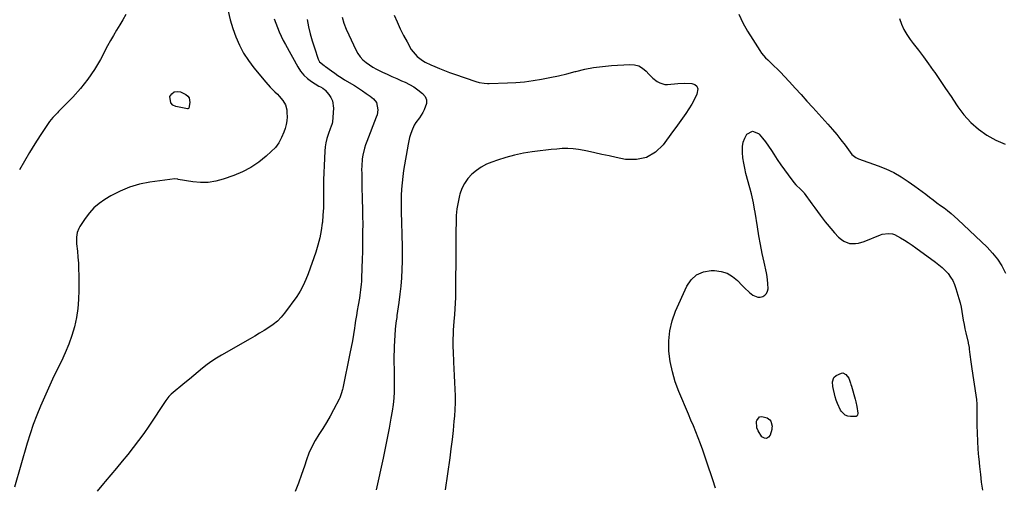
# Model space of a CAD drawing. Units: inches. Extents: x 1846977 to 1852425, y 468690 to 474059.
# Drawn here: x 1849104 to 1849768, y 471093 to 471408 of the extents above; entities that cross this region are included whole.
import ezdxf

# ---------------------------------------------------------------- set-up
doc = ezdxf.new("R2010")
doc.units = ezdxf.units.IN
doc.header["$MEASUREMENT"] = 0
doc.layers.add('7', color=7, linetype='Continuous')
doc.layers.add('8', color=7, linetype='Continuous')

msp = doc.modelspace()

# ---------------------------------------------------------------- linework, layer by layer
at = {"layer": '7', "color": 18}
for points in [[(1849244.42, 471414.31, 1784), (1849245.81, 471408.39, 1784), (1849247.58, 471402.57, 1784), (1849249.59, 471396.82, 1784), (1849252.06, 471391.27, 1784), (1849254.86, 471385.92, 1784), (1849258.17, 471380.86, 1784), (1849261.82, 471376.01, 1784), (1849269.91, 471366.25, 1784), (1849272.79, 471362.98, 1784), (1849275.85, 471359.88, 1784), (1849277.65, 471358.11, 1784), (1849278.91, 471356.79, 1784), (1849281.31, 471354.04, 1784), (1849283.11, 471350.99, 1784), (1849283.92, 471347.55, 1784), (1849284.07, 471345.72, 1784), (1849284.13, 471343, 1784), (1849283.98, 471340.31, 1784), (1849283.51, 471337.65, 1784), (1849282.83, 471335.01, 1784), (1849282.03, 471332.55, 1784), (1849280.51, 471328.89, 1784), (1849278.64, 471325.45, 1784), (1849276.26, 471322.34, 1784), (1849273.52, 471319.47, 1784), (1849269.98, 471316.3, 1784), (1849265.01, 471312.35, 1784), (1849259.78, 471308.81, 1784), (1849254.18, 471305.91, 1784), (1849248.34, 471303.42, 1784), (1849241.06, 471300.82, 1784), (1849236.03, 471299.46, 1784), (1849230.95, 471298.62, 1784), (1849225.81, 471298.57, 1784), (1849220.61, 471299.05, 1784), (1849210.76, 471300.74, 1784), (1849210.46, 471300.79, 1784), (1849208.33, 471301.01, 1784), (1849191.55, 471298.82, 1784), (1849184.65, 471297.48, 1784), (1849177.94, 471295.59, 1784), (1849171.52, 471292.89, 1784), (1849165.29, 471289.65, 1784), (1849161.26, 471287.22, 1784), (1849157.42, 471284.53, 1784), (1849153.86, 471281.54, 1784), (1849150.75, 471278.09, 1784), (1849147.92, 471274.34, 1784), (1849144.4, 471268.92, 1784), (1849143.66, 471267.61, 1784), (1849142.61, 471264.82, 1784), (1849142.14, 471261.83, 1784), (1849142.08, 471258.8, 1784), (1849142.18, 471257.29, 1784), (1849142.7, 471252.3, 1784), (1849143.05, 471248.29, 1784), (1849143.34, 471244.27, 1784), (1849143.51, 471240.24, 1784), (1849143.61, 471236.22, 1784), (1849143.72, 471225.99, 1784), (1849143.54, 471219.76, 1784), (1849143.02, 471213.58, 1784), (1849142, 471207.46, 1784), (1849140.65, 471201.38, 1784), (1849138.86, 471195.4, 1784), (1849136.85, 471189.51, 1784), (1849134.48, 471183.75, 1784), (1849131.88, 471178.07, 1784), (1849128.85, 471171.96, 1784), (1849125.95, 471165.98, 1784), (1849123.13, 471159.96, 1784), (1849120.41, 471153.9, 1784), (1849117.77, 471147.8, 1784), (1849115.28, 471141.63, 1784), (1849112.95, 471135.42, 1784), (1849110.82, 471129.13, 1784), (1849108.84, 471122.78, 1784), (1849100.18, 471093.23, 1784)], [(1849175.42, 471411.96, 1786), (1849173.39, 471408.42, 1786), (1849171.29, 471404.91, 1786), (1849169.17, 471401.41, 1786), (1849167.1, 471397.89, 1786), (1849165.08, 471394.34, 1786), (1849163.11, 471390.76, 1786), (1849158.2, 471381.67, 1786), (1849154.14, 471374.86, 1786), (1849149.74, 471368.31, 1786), (1849144.8, 471362.15, 1786), (1849139.51, 471356.25, 1786), (1849129.98, 471346.46, 1786), (1849129.19, 471345.65, 1786), (1849126.03, 471342.42, 1786), (1849123.95, 471339.77, 1786), (1849117.64, 471330.38, 1786), (1849113.94, 471324.7, 1786), (1849110.35, 471318.96, 1786), (1849106.93, 471313.11, 1786), (1849103.61, 471307.2, 1786)], [(1849275.47, 471408.96, 1782), (1849276.54, 471406.01, 1782), (1849277.68, 471403.08, 1782), (1849278.91, 471400.19, 1782), (1849280.21, 471397.33, 1782), (1849281.61, 471394.52, 1782), (1849283.08, 471391.74, 1782), (1849291.38, 471376.63, 1782), (1849293.27, 471373.75, 1782), (1849295.42, 471371.1, 1782), (1849297.94, 471368.81, 1782), (1849300.71, 471366.76, 1782), (1849305.56, 471363.72, 1782), (1849306.68, 471363.06, 1782), (1849308.39, 471362.17, 1782), (1849309.4, 471361.4, 1782), (1849309.84, 471360.94, 1782), (1849312.35, 471357.95, 1782), (1849313.73, 471355.86, 1782), (1849314.76, 471353.65, 1782), (1849315.4, 471348.76, 1782), (1849314.87, 471339.57, 1782), (1849314.69, 471338.48, 1782), (1849313.62, 471335.92, 1782), (1849313.42, 471335.4, 1782), (1849311.85, 471330.98, 1782), (1849311.01, 471328.23, 1782), (1849310.33, 471325.44, 1782), (1849309.89, 471322.6, 1782), (1849309.61, 471319.72, 1782), (1849309.11, 471310.01, 1782), (1849308.91, 471305.25, 1782), (1849308.79, 471300.49, 1782), (1849308.76, 471295.73, 1782), (1849308.8, 471290.97, 1782), (1849308.81, 471286.21, 1782), (1849308.69, 471281.46, 1782), (1849308.4, 471276.71, 1782), (1849307.99, 471271.97, 1782), (1849307.92, 471271.31, 1782), (1849307.21, 471266.29, 1782), (1849306.27, 471261.31, 1782), (1849304.98, 471256.42, 1782), (1849303.46, 471251.57, 1782), (1849298.37, 471237.13, 1782), (1849296.83, 471233.1, 1782), (1849295.97, 471231.13, 1782), (1849294.1, 471227.25, 1782), (1849293.06, 471225.37, 1782), (1849290.68, 471221.78, 1782), (1849282.48, 471210.55, 1782), (1849280.17, 471207.74, 1782), (1849277.67, 471205.13, 1782), (1849274.89, 471202.83, 1782), (1849271.92, 471200.73, 1782), (1849268.79, 471198.8, 1782), (1849265.65, 471196.9, 1782), (1849262.48, 471195.04, 1782), (1849259.3, 471193.21, 1782), (1849239.86, 471182.18, 1782), (1849236.54, 471180.18, 1782), (1849233.31, 471178.07, 1782), (1849230.2, 471175.78, 1782), (1849227.16, 471173.38, 1782), (1849224.19, 471170.89, 1782), (1849221.21, 471168.41, 1782), (1849218.22, 471165.94, 1782), (1849215.23, 471163.47, 1782), (1849205.88, 471155.78, 1782), (1849204.4, 471154.37, 1782), (1849202.3, 471151.65, 1782), (1849190.87, 471134.34, 1782), (1849187.5, 471129.42, 1782), (1849184.03, 471124.58, 1782), (1849180.39, 471119.86, 1782), (1849176.65, 471115.22, 1782), (1849172.83, 471110.63, 1782), (1849169.02, 471106.04, 1782), (1849165.22, 471101.44, 1782), (1849161.42, 471096.84, 1782), (1849160.4, 471095.59, 1782), (1849156.13, 471090.33, 1782)], [(1849321.25, 471410.08, 1778), (1849322.53, 471406.03, 1778), (1849324.06, 471402.06, 1778), (1849325.76, 471398.16, 1778), (1849330.5, 471388.16, 1778), (1849331.87, 471385.73, 1778), (1849333.45, 471383.46, 1778), (1849335.34, 471381.44, 1778), (1849337.44, 471379.58, 1778), (1849339.74, 471377.94, 1778), (1849342.11, 471376.4, 1778), (1849344.58, 471375.03, 1778), (1849348.44, 471373.14, 1778), (1849351.69, 471371.65, 1778), (1849354.94, 471370.18, 1778), (1849358.21, 471368.72, 1778), (1849361.47, 471367.26, 1778), (1849363.86, 471366.21, 1778), (1849366.85, 471364.73, 1778), (1849369.74, 471363.08, 1778), (1849372.48, 471361.19, 1778), (1849375.62, 471358.7, 1778), (1849377.23, 471356.59, 1778), (1849378.19, 471354.36, 1778), (1849378.19, 471351.93, 1778), (1849376.71, 471347.67, 1778), (1849375.74, 471345.84, 1778), (1849373.54, 471342.36, 1778), (1849371.1, 471339.03, 1778), (1849370, 471337.3, 1778), (1849368.24, 471333.58, 1778), (1849367.37, 471331.12, 1778), (1849366.72, 471328.97, 1778), (1849365.76, 471324.58, 1778), (1849362.81, 471306.83, 1778), (1849362.21, 471302.63, 1778), (1849361.72, 471298.42, 1778), (1849361.41, 471294.2, 1778), (1849361.23, 471289.96, 1778), (1849361.16, 471285.71, 1778), (1849361.15, 471281.47, 1778), (1849361.21, 471277.22, 1778), (1849361.32, 471272.98, 1778), (1849361.68, 471262.29, 1778), (1849361.81, 471256.7, 1778), (1849361.86, 471251.12, 1778), (1849361.79, 471245.53, 1778), (1849361.65, 471239.94, 1778), (1849361.35, 471234.36, 1778), (1849360.93, 471228.79, 1778), (1849360.34, 471223.24, 1778), (1849359.62, 471217.7, 1778), (1849358.32, 471208.81, 1778), (1849358.15, 471207.65, 1778), (1849357.82, 471205.34, 1778), (1849357.37, 471201.85, 1778), (1849357.18, 471199.52, 1778), (1849356.46, 471187.9, 1778), (1849356.31, 471185.02, 1778), (1849356.23, 471182.15, 1778), (1849356.21, 471179.27, 1778), (1849356.25, 471176.39, 1778), (1849356.32, 471173.51, 1778), (1849356.38, 471170.63, 1778), (1849356.42, 471167.75, 1778), (1849356.45, 471164.86, 1778), (1849356.47, 471161.86, 1778), (1849356.39, 471157.49, 1778), (1849356.14, 471153.13, 1778), (1849355.66, 471148.79, 1778), (1849355.03, 471144.46, 1778), (1849354.18, 471139.61, 1778), (1849352.96, 471132.88, 1778), (1849351.69, 471126.16, 1778), (1849350.33, 471119.46, 1778), (1849348.91, 471112.77, 1778), (1849344.24, 471091.4, 1778)], [(1849356.47, 471411.6, 1776), (1849358.39, 471406.95, 1776), (1849360.46, 471402.37, 1776), (1849362.72, 471397.88, 1776), (1849365.11, 471393.45, 1776), (1849367.96, 471388.46, 1776), (1849369.14, 471386.68, 1776), (1849371.99, 471383.55, 1776), (1849375.47, 471381.02, 1776), (1849377.32, 471379.91, 1776), (1849381.19, 471377.99, 1776), (1849383.77, 471376.87, 1776), (1849387.07, 471375.48, 1776), (1849390.39, 471374.15, 1776), (1849393.74, 471372.9, 1776), (1849397.11, 471371.7, 1776), (1849411.52, 471366.79, 1776), (1849413.73, 471366.15, 1776), (1849417.11, 471365.54, 1776), (1849419.4, 471365.39, 1776), (1849420.55, 471365.39, 1776), (1849432.78, 471365.8, 1776), (1849438.58, 471366.12, 1776), (1849444.36, 471366.62, 1776), (1849450.11, 471367.38, 1776), (1849455.85, 471368.32, 1776), (1849461.55, 471369.45, 1776), (1849467.24, 471370.67, 1776), (1849472.89, 471372.02, 1776), (1849478.53, 471373.46, 1776), (1849479.06, 471373.6, 1776), (1849484.98, 471374.99, 1776), (1849490.93, 471376.14, 1776), (1849496.95, 471376.94, 1776), (1849503, 471377.5, 1776), (1849515.4, 471378.28, 1776), (1849518.51, 471378.04, 1776), (1849521.42, 471377.3, 1776), (1849524.02, 471375.81, 1776), (1849526.43, 471373.82, 1776), (1849528.29, 471371.78, 1776), (1849531.01, 471369.09, 1776), (1849533.98, 471366.69, 1776), (1849535.59, 471365.77, 1776), (1849539.06, 471364.81, 1776), (1849540.91, 471364.76, 1776), (1849547.72, 471365.32, 1776), (1849552.5, 471365.53, 1776), (1849557.23, 471365.47, 1776), (1849559.3, 471364.7, 1776), (1849560.74, 471363.52, 1776), (1849561.23, 471361.73, 1776), (1849560.56, 471358.3, 1776), (1849558.96, 471354.86, 1776), (1849557.21, 471351.5, 1776), (1849555.24, 471348.26, 1776), (1849553.13, 471345.11, 1776), (1849550.9, 471342.02, 1776), (1849548.67, 471338.93, 1776), (1849546.45, 471335.84, 1776), (1849544.22, 471332.75, 1776), (1849538.02, 471324.14, 1776), (1849532.68, 471319.03, 1776), (1849526.75, 471315.42, 1776), (1849519.95, 471314.07, 1776), (1849512.55, 471314.24, 1776), (1849506.31, 471315.54, 1776), (1849501.46, 471316.56, 1776), (1849496.61, 471317.59, 1776), (1849491.77, 471318.65, 1776), (1849486.93, 471319.73, 1776), (1849484.53, 471320.27, 1776), (1849480.88, 471320.93, 1776), (1849477.22, 471321.39, 1776), (1849473.53, 471321.53, 1776), (1849469.83, 471321.47, 1776), (1849466.12, 471321.21, 1776), (1849462.41, 471320.89, 1776), (1849458.71, 471320.51, 1776), (1849455.02, 471320.06, 1776), (1849449.54, 471319.35, 1776), (1849443.58, 471318.39, 1776), (1849437.68, 471317.18, 1776), (1849431.86, 471315.6, 1776), (1849426.1, 471313.78, 1776), (1849422.33, 471312.45, 1776), (1849418.64, 471310.89, 1776), (1849415.12, 471309.04, 1776), (1849411.87, 471306.76, 1776), (1849408.79, 471304.2, 1776), (1849406.14, 471301.23, 1776), (1849403.86, 471298.05, 1776), (1849402.14, 471294.53, 1776), (1849400.8, 471290.8, 1776), (1849400.53, 471289.81, 1776), (1849399.53, 471285.38, 1776), (1849398.76, 471280.92, 1776), (1849398.34, 471276.41, 1776), (1849398.15, 471271.87, 1776), (1849398.13, 471265.79, 1776), (1849398.11, 471258.18, 1776), (1849398.06, 471250.58, 1776), (1849397.99, 471242.98, 1776), (1849397.91, 471235.37, 1776), (1849397.78, 471225.01, 1776), (1849397.7, 471221.16, 1776), (1849397.55, 471217.31, 1776), (1849397.33, 471213.47, 1776), (1849397.06, 471209.62, 1776), (1849396.68, 471204.83, 1776), (1849396.47, 471201.94, 1776), (1849396.29, 471199.04, 1776), (1849396.14, 471196.14, 1776), (1849396.04, 471193.25, 1776), (1849396, 471190.35, 1776), (1849396.05, 471187.45, 1776), (1849396.16, 471184.55, 1776), (1849396.53, 471177.53, 1776), (1849396.77, 471172.95, 1776), (1849397, 471168.37, 1776), (1849397.23, 471163.79, 1776), (1849397.45, 471159.22, 1776), (1849397.57, 471154.64, 1776), (1849397.57, 471150.06, 1776), (1849397.38, 471145.49, 1776), (1849397.06, 471140.93, 1776), (1849396.77, 471137.65, 1776), (1849396.17, 471131.46, 1776), (1849395.51, 471125.27, 1776), (1849394.76, 471119.09, 1776), (1849393.95, 471112.91, 1776), (1849390.93, 471091.31, 1776)], [(1849588.89, 471412.26, 1774), (1849591.75, 471406.4, 1774), (1849594.93, 471400.7, 1774), (1849598.32, 471395.12, 1774), (1849603.18, 471387.6, 1774), (1849604.37, 471385.91, 1774), (1849607.02, 471382.77, 1774), (1849608.48, 471381.31, 1774), (1849610.28, 471379.67, 1774), (1849612.67, 471377.41, 1774), (1849615.02, 471375.11, 1774), (1849617.32, 471372.76, 1774), (1849619.57, 471370.36, 1774), (1849623.06, 471366.57, 1774), (1849627.03, 471362.24, 1774), (1849630.99, 471357.9, 1774), (1849634.93, 471353.56, 1774), (1849638.87, 471349.21, 1774), (1849649.07, 471337.9, 1774), (1849652.08, 471334.46, 1774), (1849655.02, 471330.98, 1774), (1849657.86, 471327.42, 1774), (1849660.64, 471323.8, 1774), (1849665.3, 471317.55, 1774), (1849667.82, 471315.44, 1774), (1849669.64, 471314.63, 1774), (1849682.91, 471309.98, 1774), (1849688.27, 471307.83, 1774), (1849693.49, 471305.4, 1774), (1849698.49, 471302.53, 1774), (1849703.33, 471299.38, 1774), (1849707.76, 471296.21, 1774), (1849710.26, 471294.4, 1774), (1849712.74, 471292.56, 1774), (1849715.2, 471290.69, 1774), (1849717.64, 471288.79, 1774), (1849720.12, 471286.86, 1774), (1849722.53, 471285.02, 1774), (1849724.97, 471283.22, 1774), (1849727.42, 471281.44, 1774), (1849729.85, 471279.64, 1774), (1849732.23, 471277.76, 1774), (1849734.52, 471275.79, 1774), (1849736.76, 471273.75, 1774), (1849756.53, 471254.96, 1774), (1849760.22, 471251.03, 1774), (1849763.58, 471246.86, 1774), (1849766.43, 471242.33, 1774), (1849768.95, 471237.56, 1774)], [(1849697.48, 471409.26, 1772), (1849698.79, 471405.47, 1772), (1849700.37, 471401.82, 1772), (1849702.38, 471398.38, 1772), (1849704.65, 471395.09, 1772), (1849706.69, 471392.48, 1772), (1849710.16, 471387.96, 1772), (1849713.58, 471383.4, 1772), (1849716.91, 471378.77, 1772), (1849720.19, 471374.11, 1772), (1849721.13, 471372.74, 1772), (1849724.83, 471367.35, 1772), (1849728.51, 471361.95, 1772), (1849732.16, 471356.54, 1772), (1849735.79, 471351.11, 1772), (1849736.68, 471349.77, 1772), (1849740.88, 471344.26, 1772), (1849745.49, 471339.16, 1772), (1849750.7, 471334.7, 1772), (1849756.32, 471330.65, 1772), (1849762.41, 471327.3, 1772), (1849768.68, 471324.44, 1772)], [(1849217.87, 471348.71, 1786), (1849217.64, 471348.46, 1786), (1849217.16, 471348.31, 1786), (1849216.99, 471348.32, 1786), (1849209.17, 471349.85, 1786), (1849207.1, 471350.91, 1786), (1849205.65, 471352.34, 1786), (1849205.16, 471356.62, 1786), (1849206.46, 471358.53, 1786), (1849208.03, 471359.79, 1786), (1849210.03, 471360.07, 1786), (1849212.31, 471359.71, 1786), (1849215.83, 471358.02, 1786), (1849217.18, 471356.98, 1786), (1849218.15, 471355.75, 1786), (1849218.63, 471352.54, 1786), (1849217.87, 471348.71, 1786)], [(1849591.92, 471325.74, 1776), (1849592.98, 471328.51, 1776), (1849594.44, 471331.18, 1776), (1849598.18, 471333.32, 1776), (1849602.19, 471331.72, 1776), (1849602.61, 471331.25, 1776), (1849604.86, 471328.64, 1776), (1849607.02, 471325.96, 1776), (1849609.03, 471323.18, 1776), (1849610.95, 471320.32, 1776), (1849612.56, 471317.78, 1776), (1849614.89, 471314.2, 1776), (1849617.28, 471310.66, 1776), (1849619.75, 471307.18, 1776), (1849622.27, 471303.74, 1776), (1849626.04, 471298.71, 1776), (1849627.49, 471297, 1776), (1849630.84, 471293.99, 1776), (1849632.79, 471291.97, 1776), (1849633.13, 471291.52, 1776), (1849638.31, 471284.14, 1776), (1849640.15, 471281.57, 1776), (1849642.01, 471279.03, 1776), (1849643.91, 471276.51, 1776), (1849645.84, 471274.01, 1776), (1849647.33, 471272.12, 1776), (1849648.55, 471270.59, 1776), (1849651.02, 471267.57, 1776), (1849653.59, 471264.63, 1776), (1849656.33, 471261.86, 1776), (1849658.21, 471260.15, 1776), (1849659.87, 471258.98, 1776), (1849663.54, 471257.59, 1776), (1849667.62, 471257.46, 1776), (1849669.66, 471257.72, 1776), (1849673.62, 471258.9, 1776), (1849684.46, 471263.32, 1776), (1849685.78, 471263.76, 1776), (1849689.91, 471264.33, 1776), (1849692.64, 471263.94, 1776), (1849693.94, 471263.48, 1776), (1849698.08, 471261.24, 1776), (1849700.72, 471259.68, 1776), (1849703.33, 471258.07, 1776), (1849705.88, 471256.36, 1776), (1849708.4, 471254.6, 1776), (1849721.76, 471244.94, 1776), (1849724.02, 471243.17, 1776), (1849726.2, 471241.3, 1776), (1849728.23, 471239.27, 1776), (1849730.17, 471237.15, 1776), (1849731.87, 471234.86, 1776), (1849733.36, 471232.46, 1776), (1849734.54, 471229.89, 1776), (1849735.5, 471227.2, 1776), (1849737.48, 471220.29, 1776), (1849738.24, 471217.44, 1776), (1849738.91, 471214.56, 1776), (1849739.48, 471211.66, 1776), (1849739.96, 471208.75, 1776), (1849740.42, 471205.83, 1776), (1849740.93, 471202.91, 1776), (1849741.51, 471200.01, 1776), (1849742.14, 471197.12, 1776), (1849743.62, 471190.72, 1776), (1849743.75, 471190.16, 1776), (1849744.3, 471187.32, 1776), (1849744.47, 471186.17, 1776), (1849744.94, 471182.53, 1776), (1849745.58, 471177.75, 1776), (1849746.27, 471172.97, 1776), (1849748.9, 471155.27, 1776), (1849749.27, 471152.15, 1776), (1849749.48, 471149.02, 1776), (1849749.6, 471144.31, 1776), (1849749.61, 471142.74, 1776), (1849749.64, 471135.03, 1776), (1849749.73, 471129.6, 1776), (1849749.92, 471124.18, 1776), (1849750.26, 471118.77, 1776), (1849750.7, 471113.36, 1776), (1849750.8, 471112.33, 1776), (1849751.34, 471107.02, 1776), (1849751.93, 471101.71, 1776), (1849752.58, 471096.41, 1776), (1849753.29, 471091.12, 1776)], [(1849573.17, 471092.39, 1776), (1849571.39, 471097.98, 1776), (1849567.44, 471109.96, 1776), (1849566.05, 471114.08, 1776), (1849564.6, 471118.18, 1776), (1849563.09, 471122.26, 1776), (1849561.53, 471126.32, 1776), (1849559.91, 471130.36, 1776), (1849558.28, 471134.39, 1776), (1849556.63, 471138.41, 1776), (1849554.95, 471142.43, 1776), (1849548.56, 471157.61, 1776), (1849546.13, 471164.24, 1776), (1849544.12, 471170.97, 1776), (1849542.74, 471177.85, 1776), (1849541.79, 471184.85, 1776), (1849541.71, 471191.83, 1776), (1849542.33, 471198.69, 1776), (1849543.99, 471205.38, 1776), (1849546.35, 471211.95, 1776), (1849553.86, 471228.67, 1776), (1849556.85, 471233.01, 1776), (1849560.47, 471236.38, 1776), (1849565.03, 471238.29, 1776), (1849570.22, 471239.24, 1776), (1849572.65, 471239.24, 1776), (1849577, 471238.68, 1776), (1849581.07, 471237.49, 1776), (1849584.73, 471235.33, 1776), (1849588.11, 471232.54, 1776), (1849591.29, 471229.16, 1776), (1849592.88, 471227.55, 1776), (1849596.23, 471224.52, 1776), (1849598.53, 471222.69, 1776), (1849601.73, 471221.35, 1776), (1849603.42, 471221.37, 1776), (1849605.17, 471221.73, 1776), (1849606.62, 471222.65, 1776), (1849607.75, 471223.78, 1776), (1849608.39, 471225.25, 1776), (1849608.7, 471226.94, 1776), (1849608.58, 471230.46, 1776), (1849608.03, 471235.32, 1776), (1849607.58, 471237.73, 1776), (1849606.03, 471244.82, 1776), (1849604.78, 471250.77, 1776), (1849603.6, 471256.74, 1776), (1849602.53, 471262.73, 1776), (1849601.53, 471268.73, 1776), (1849599.96, 471278.59, 1776), (1849599.62, 471280.67, 1776), (1849598.83, 471284.82, 1776), (1849598.39, 471286.88, 1776), (1849597.43, 471290.99, 1776), (1849596.38, 471295.07, 1776), (1849593.78, 471304.71, 1776), (1849592.95, 471308.2, 1776), (1849592.25, 471311.72, 1776), (1849591.76, 471315.27, 1776), (1849591.4, 471318.84, 1776), (1849591.34, 471319.77, 1776), (1849591.43, 471322.81, 1776), (1849591.92, 471325.74, 1776)], [(1849653.07, 471167.04, 1778), (1849654.56, 471168.34, 1778), (1849658.16, 471170.08, 1778), (1849659.17, 471170.16, 1778), (1849661.19, 471169.22, 1778), (1849663.19, 471166.58, 1778), (1849664.32, 471163.37, 1778), (1849664.65, 471162.28, 1778), (1849664.97, 471161.18, 1778), (1849667.48, 471152.41, 1778), (1849667.91, 471150.78, 1778), (1849668.64, 471147.49, 1778), (1849669.35, 471142.97, 1778), (1849669.06, 471141.64, 1778), (1849668.81, 471141.29, 1778), (1849668.14, 471140.87, 1778), (1849667.72, 471140.79, 1778), (1849664.41, 471140.79, 1778), (1849662.46, 471141.1, 1778), (1849660.72, 471141.76, 1778), (1849658, 471144.45, 1778), (1849657.65, 471145.05, 1778), (1849655.48, 471149.45, 1778), (1849654.66, 471151.76, 1778), (1849653.98, 471154.13, 1778), (1849652.3, 471161.12, 1778), (1849652.1, 471164.21, 1778), (1849653.07, 471167.04, 1778)], [(1849602.95, 471140.57, 1778), (1849604.42, 471140.88, 1778), (1849608.14, 471139.85, 1778), (1849609.97, 471138.55, 1778), (1849610.6, 471137.63, 1778), (1849611.44, 471134.27, 1778), (1849611.35, 471133.11, 1778), (1849611.14, 471131.94, 1778), (1849610.11, 471128.25, 1778), (1849608.96, 471126.79, 1778), (1849607.68, 471126, 1778), (1849606.19, 471126.23, 1778), (1849604.57, 471127.15, 1778), (1849601.92, 471131.02, 1778), (1849601.11, 471133.12, 1778), (1849600.99, 471137.69, 1778), (1849601.05, 471137.99, 1778), (1849602.95, 471140.57, 1778)]]:
    msp.add_polyline3d(points, dxfattribs=at)
at = {"layer": '8', "color": 18}
msp.add_polyline3d([(1849297.78, 471408.59, 1780), (1849298.73, 471403.72, 1780), (1849299.82, 471398.88, 1780), (1849301.13, 471394.1, 1780), (1849302.58, 471389.36, 1780), (1849305.04, 471381.92, 1780), (1849305.97, 471380.12, 1780), (1849309.11, 471377.45, 1780), (1849309.97, 471376.96, 1780), (1849310.13, 471376.85, 1780), (1849314.12, 471373.91, 1780), (1849316.29, 471372.36, 1780), (1849318.49, 471370.84, 1780), (1849320.73, 471369.39, 1780), (1849322.99, 471367.98, 1780), (1849329.6, 471363.98, 1780), (1849332.3, 471362.29, 1780), (1849334.97, 471360.55, 1780), (1849337.58, 471358.73, 1780), (1849340.15, 471356.85, 1780), (1849342.41, 471355.15, 1780), (1849344.55, 471352.64, 1780), (1849345.42, 471347.73, 1780), (1849344.87, 471344.31, 1780), (1849344.34, 471342.64, 1780), (1849337.93, 471326.33, 1780), (1849337.11, 471324.04, 1780), (1849336.38, 471321.72, 1780), (1849335.29, 471316.98, 1780), (1849334.93, 471314.58, 1780), (1849334.52, 471309.73, 1780), (1849334.48, 471307.3, 1780), (1849334.5, 471304.73, 1780), (1849334.55, 471301, 1780), (1849334.61, 471297.27, 1780), (1849334.7, 471293.55, 1780), (1849334.8, 471289.82, 1780), (1849334.9, 471286.6, 1780), (1849335.03, 471281.27, 1780), (1849335.13, 471275.93, 1780), (1849335.17, 471270.6, 1780), (1849335.16, 471265.26, 1780), (1849335.15, 471263.24, 1780), (1849335.1, 471257.69, 1780), (1849335.01, 471252.15, 1780), (1849334.87, 471246.6, 1780), (1849334.7, 471241.06, 1780), (1849334.43, 471233.72, 1780), (1849334.34, 471231.85, 1780), (1849334.21, 471229.98, 1780), (1849333.79, 471226.26, 1780), (1849333.25, 471222.56, 1780), (1849332.95, 471220.71, 1780), (1849332.09, 471215.78, 1780), (1849331.51, 471212.4, 1780), (1849330.95, 471209.01, 1780), (1849330.42, 471205.61, 1780), (1849329.91, 471202.22, 1780), (1849329.65, 471200.37, 1780), (1849328.98, 471196.06, 1780), (1849328.26, 471191.75, 1780), (1849327.46, 471187.46, 1780), (1849326.61, 471183.18, 1780), (1849321.77, 471160.01, 1780), (1849321.55, 471159.03, 1780), (1849320.76, 471156.1, 1780), (1849319.67, 471153.28, 1780), (1849319.22, 471152.38, 1780), (1849315.49, 471145.21, 1780), (1849313.18, 471140.98, 1780), (1849310.79, 471136.81, 1780), (1849308.24, 471132.72, 1780), (1849305.61, 471128.69, 1780), (1849303.09, 471124.61, 1780), (1849300.81, 471120.41, 1780), (1849298.89, 471116.04, 1780), (1849297.22, 471111.54, 1780), (1849295.88, 471107.4, 1780), (1849293.92, 471101.63, 1780), (1849291.85, 471095.9, 1780), (1849289.61, 471090.23, 1780)], dxfattribs=at)

doc.saveas('drawing.dxf')
